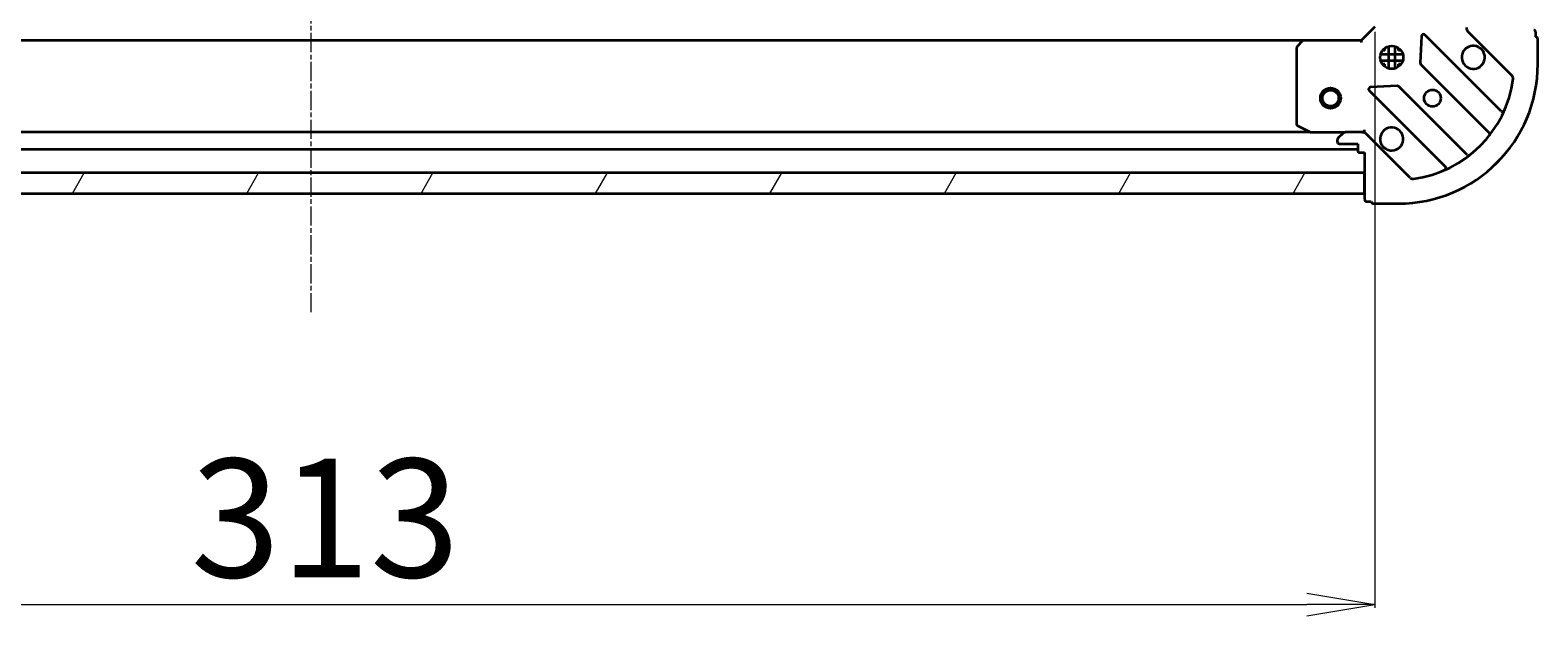
# Model space of a CAD drawing. Units: millimetres. Extents: x 7 to 8073, y 4 to 1971.
# Drawn here: x 2363 to 2585, y 463 to 549 of the extents above; entities that cross this region are included whole.
import ezdxf

# ---------------------------------------------------------------- set-up
doc = ezdxf.new("R2010")
doc.units = ezdxf.units.MM
doc.header["$LTSCALE"] = 0.5
doc.linetypes.add('CHAIN', pattern=[0.35429999999999995, 0.2362, -0.0295, 0.0591, -0.0295])
doc.layers.get('Defpoints').update_dxf_attribs({"lineweight": 25})
for name, color, linetype, lineweight in [('Centerline (ISO)', 131, 'Continuous', 18), ('Dimension (ISO)', 7, 'Continuous', 18), ('Hatch (ISO)', 1, 'Continuous', 18), ('Visible (ISO)', 7, 'Continuous', 35)]:
    doc.layers.add(name, color=color, linetype=linetype, lineweight=lineweight)
doc.styles.add('Note Text (TK)', font='txt')
doc.dimstyles.new('Default - Method 1b (TK)', dxfattribs={"dimscale": 0.5, "dimtxt": 2.5, "dimasz": 2.5, "dimexe": 1, "dimexo": 1.499999999999999, "dimgap": 1, "dimtad": 1, "dimdsep": 46, "dimtxsty": 'Note Text (TK)', "dimblk": 'OPEN', "dimcen": 0.09, "dimdle": 5, "dimclrd": 100, "dimclre": 100, "dimclrt": 7, "dimadec": 1, "dimazin": 1, "dimtfac": 1, "dimtmove": 0, "dimatfit": 3, "dimldrblk": 'OPEN', "dimfxl": 1, "dimtolj": 1, "dimlwd": -1, "dimlwe": -1, "dimarcsym": 0})
pattern_1 = [(45, (111.25, -52.00000000000009), (-15.71544821187102, 15.71544821187102), [])]

# ---------------------------------------------------------------- blocks, each defined once
blk = doc.blocks.new('_Open')
at = {"color": 0, "linetype": 'ByBlock', "lineweight": -2}
for p, q in [((-1, 0.1666666666666666), (0, 0)), ((-1, -0.1666666666666666), (0, 0)), ((0, 0), (-1, 0))]:
    blk.add_line(p, q, dxfattribs=at)
blk = doc.blocks.new('*D43')
at = {"layer": 'Defpoints', "color": 0}
for p in [(2247.723759998158, 549.4270011748697), (2560.723759998158, 549.4270011748692), (2560.723759998158, 464.4497717042528)]:
    blk.add_point(p, dxfattribs=at)
at = {"layer": 'Dimension (ISO)', "color": 100}
for p, q in [((2247.723759998158, 548.6770011748697), (2247.723759998158, 463.9497717042528)), ((2560.723759998158, 548.6770011748692), (2560.723759998158, 463.9497717042528)), ((2257.723759998158, 464.4497717042528), (2550.723759998157, 464.4497717042528))]:
    blk.add_line(p, q, dxfattribs=at)
at = {"layer": 'Dimension (ISO)', "color": 100, "xscale": 10, "yscale": 10, "zscale": 10, "rotation": 180}
blk.add_blockref('_Open', (2247.723759998158, 464.4497717042528), dxfattribs=at)
at = {"layer": 'Dimension (ISO)', "color": 100, "xscale": 10, "yscale": 10, "zscale": 10}
blk.add_blockref('_Open', (2560.723759998158, 464.4497717042528), dxfattribs=at)
at = {"layer": 'Dimension (ISO)', "color": 7, "insert": (2386.49665772543, 477.1647717042528), "char_height": 1.25, "attachment_point": 4, "style": 'Note Text (TK)'}
blk.add_mtext('\\A1;\\fMS PGothic|b0|i0;{\\H17.4300;313', dxfattribs=at)

msp = doc.modelspace()

# ---------------------------------------------------------------- hatches: boundary and pattern name
at = {"layer": 'Hatch (ISO)'}
h = msp.add_hatch(dxfattribs=at)
h.set_pattern_fill('ANSI31', color=256, scale=177.8, style=0)
h.set_pattern_definition(pattern_1)
h.paths.add_polyline_path([(2583.223759998158, 858.9270011748689), (2580.223759998157, 858.9270011748689), (2580.223759998158, 548.927001174869), (2583.223759998158, 548.927001174869)])
h = msp.add_hatch(dxfattribs=at)
h.set_pattern_fill('ANSI31', color=256, scale=177.8, style=0)
h.set_pattern_definition(pattern_1)
edge = h.paths.add_edge_path()
edge.add_ellipse((2558.809546435785, 532.9270011748692), major_axis=(-0.7071067811865389, 0.7071067811865458), ratio=1, start_angle=270.0000000000003, end_angle=315.0000000000013)
edge.add_line((2558.809546435785, 533.9270011748692), (2556.430866779344, 533.9270011748692))
edge.add_ellipse((2556.430866779344, 533.4270011748692), major_axis=(-0.5000000000000006, 5e-16), ratio=1, start_angle=269.999999999998, end_angle=314.9999999999987)
edge.add_line((2556.077313388751, 533.7805545654626), (2555.370206607564, 533.0734477842761))
edge.add_ellipse((2555.723759998158, 532.7198943936828), major_axis=(-0.3535533905932755, -0.3535533905932749), ratio=1, start_angle=269.9999999999986, end_angle=314.9999999999959)
edge.add_line((2555.223759998157, 532.7198943936829), (2555.223759998157, 532.5270011748695))
edge.add_ellipse((2555.523759998158, 532.5270011748692), major_axis=(-2.5e-15, -0.299999999999998), ratio=1, start_angle=269.9999999999937, end_angle=360.0000000000004)
edge.add_line((2555.523759998158, 532.2270011748693), (2558.223759998157, 532.2270011748693))
edge.add_line((2558.223759998158, 532.2270011748694), (2558.223759998158, 531.2270011748694))
edge.add_ellipse((2558.523759998158, 531.2270011748694), major_axis=(-2.5e-15, -0.3000000000000003), ratio=1, start_angle=270.0000000000005, end_angle=360.0000000000004)
edge.add_line((2558.523759998158, 530.9270011748692), (2559.223759998157, 530.9270011748692))
edge.add_line((2559.223759998157, 530.9270011748692), (2559.223759998157, 524.0270011748694))
edge.add_ellipse((2559.523759998157, 524.0270011748694), major_axis=(-2.5e-15, -0.3000000000000003), ratio=1, start_angle=270.0000000000073, end_angle=360.0000000000004)
edge.add_line((2559.523759998157, 523.7270011748694), (2560.223759998157, 523.7270011748694))
edge.add_ellipse((2560.523759998158, 523.7270011748694), major_axis=(4.2e-15, -0.3000000000000003), ratio=1, start_angle=269.9999999999992, end_angle=359.9999999999992)
edge.add_line((2560.523759998158, 523.4270011748692), (2564.223759998158, 523.4270011748692))
edge.add_ellipse((2564.223759998158, 543.9270011748694), major_axis=(20.5, -1.38e-14), ratio=1, start_angle=270, end_angle=360.0000000000002)
edge.add_line((2584.723759998158, 543.9270011748694), (2584.723759998158, 547.6270011748693))
edge.add_ellipse((2584.423759998158, 547.6270011748693), major_axis=(2.5e-15, 0.299999999999998), ratio=1, start_angle=270.0000000000005, end_angle=360.0000000000004)
edge.add_line((2584.423759998158, 547.9270011748694), (2584.423759998158, 548.6270011748693))
edge.add_ellipse((2584.123759998158, 548.6270011748692), major_axis=(-8e-16, 0.3000000000000024), ratio=1, start_angle=269.9999999999998, end_angle=359.9999999999998)
edge.add_line((2584.123759998158, 548.9270011748692), (2577.223759998158, 548.9270011748692))
edge.add_line((2577.223759998158, 548.9270011748692), (2577.223759998158, 549.6270011748694))
edge.add_ellipse((2576.923759998158, 549.6270011748692), major_axis=(3e-16, 0.299999999999998), ratio=1, start_angle=270.0000000000001, end_angle=360)
edge.add_line((2576.923759998158, 549.9270011748692), (2575.923759998158, 549.9270011748692))
edge.add_line((2575.923759998158, 549.9270011748692), (2575.923759998158, 552.6270011748693))
edge.add_ellipse((2575.623759998158, 552.6270011748692), major_axis=(2.5e-15, 0.299999999999998), ratio=1, start_angle=270.0000000000005, end_angle=360.0000000000004)
edge.add_line((2575.623759998158, 552.9270011748692), (2575.430866779345, 552.9270011748692))
edge.add_ellipse((2575.430866779344, 552.4270011748694), major_axis=(-0.4999999999999983, 5e-16), ratio=1, start_angle=270.0000000000001, end_angle=315.000000000003)
edge.add_line((2575.077313388751, 552.7805545654626), (2574.370206607565, 552.0734477842761))
edge.add_ellipse((2574.723759998158, 551.7198943936827), major_axis=(-0.3535533905932734, -0.3535533905932738), ratio=1, start_angle=269.9999999999914, end_angle=315.000000000002)
edge.add_line((2574.223759998157, 551.7198943936827), (2574.223759998157, 549.3412147372424))
edge.add_ellipse((2575.223759998158, 549.3412147372424), major_axis=(-3.2e-15, -0.999999999999992), ratio=1, start_angle=270.0000000000012, end_angle=315.0000000000002)
edge.add_line((2574.516653216971, 548.6341079560559), (2580.946194647365, 542.204566525662))
edge.add_ellipse((2580.592641256772, 541.8510131350688), major_axis=(0.3535533905932728, -0.3535533905932712), ratio=1, start_angle=37.77203467178509, end_angle=89.99999999999409, ccw=False)
edge.add_ellipse((2564.223759998158, 543.9270011748694), major_axis=(-2.138896768279364, -16.86490796342052), ratio=1, start_angle=14.45593065642828, end_angle=90, ccw=False)
edge.add_ellipse((2566.299748037958, 527.5581199162554), major_axis=(-0.4960267048064805, -0.0629087284788054), ratio=1, start_angle=37.77203467178862, end_angle=90.0000000000004, ccw=False)
edge.add_line((2565.946194647365, 527.2045665256621), (2559.516653216971, 533.634107956056))
h = msp.add_hatch(dxfattribs=at)
h.set_pattern_fill('ANSI31', color=256, scale=177.8, angle=14.99997778074499, style=0)
h.set_pattern_definition([(59.999977780745, (111.25, -52.00000000000009), (-19.24741028968957, 11.11250746413032), [])])
h.paths.add_polyline_path([(2559.223759998158, 524.9270011748692), (2559.223759998158, 527.9270011748695), (2249.223759998158, 527.9270011748695), (2249.223759998158, 524.9270011748696)])

# ---------------------------------------------------------------- linework, layer by layer
at = {"layer": 'Centerline (ISO)', "linetype": 'CHAIN', "ltscale": 23.99096870422363}
msp.add_line((2404.223759998159, 507.4270011748693), (2404.223759998157, 900.4270011748712), dxfattribs=at)
at = {"layer": 'Visible (ISO)'}
for p, q in [((2560.723759998158, 549.4270011748692), (2558.723759998158, 547.4270011748692)), ((2567.601089998352, 548.038778455699), (2567.429517895095, 544.1091312280729)), ((2579.316963230987, 537.0337979420405), (2568.112936499182, 548.2378246738454)), ((2574.516653216971, 548.6341079560558), (2580.946194647365, 542.204566525662)), ((2584.423759998158, 547.9270011748694), (2584.423759998158, 548.6270011748692)), ((2550.28715746342, 547.4270011748692), (2258.160362532897, 547.4270011748695)), ((2549.223759998158, 546.3087830984903), (2549.223759998158, 535.1124113714943)), ((2550.067804414425, 547.3316575695815), (2549.304406949163, 546.5134394932028)), ((2558.723759998158, 547.4270011748692), (2550.28715746342, 547.4270011748692)), ((2558.84802406687, 547.1270011748693), (2558.723759998158, 547.4270011748692)), ((2562.223759998156, 545.9270011748696), (2561.84898728967, 545.9270011748696)), ((2562.223759998158, 545.9270011748698), (2562.223759998158, 546.3017738833566)), ((2562.773759998158, 546.5663608059454), (2562.773759998158, 543.2876415437943)), ((2563.673759998158, 546.5663608059454), (2563.673759998158, 543.2876415437943)), ((2564.223759998157, 545.9270011748698), (2564.223759998157, 546.3017738833565)), ((2564.598532706643, 545.9270011748696), (2564.223759998157, 545.9270011748696)), ((2584.723759998157, 543.9270011748694), (2584.723759998157, 547.6270011748693)), ((2561.584400367081, 545.3770011748696), (2564.863119629232, 545.3770011748696)), ((2561.584400367081, 544.4770011748695), (2564.863119629232, 544.4770011748695)), ((2562.223759998156, 543.9270011748695), (2561.84898728967, 543.9270011748695)), ((2562.223759998158, 543.552228466383), (2562.223759998158, 543.9270011748698)), ((2564.598532706643, 543.9270011748695), (2564.223759998156, 543.9270011748695)), ((2564.223759998157, 543.5522284663831), (2564.223759998157, 543.9270011748699)), ((2567.517100327214, 543.8839133775074), (2577.572727243043, 533.8282864616784)), ((2559.912936499182, 540.0378246738453), (2571.116963230986, 528.8337979420403)), ((2564.041629944954, 540.7212432779316), (2560.111982717329, 540.5496711746758)), ((2574.322474711349, 530.5780339299841), (2564.266847795519, 540.6336608458132)), ((2549.389595919508, 534.8440832141943), (2551.160416312758, 533.9586730175694)), ((2551.294580391408, 533.9270011748692), (2257.152939604909, 533.9270011748694)), ((2551.294580391408, 533.9270011748692), (2556.430866779344, 533.9270011748692)), ((2555.223759998158, 532.7198943936828), (2555.223759998158, 532.5270011748692)), ((2556.077313388751, 533.7805545654626), (2555.370206607565, 533.0734477842761)), ((2558.809546435785, 533.9270011748692), (2556.430866779344, 533.9270011748692)), ((2558.809665282004, 533.9270011748692), (2559.223759998158, 533.9270011748692)), ((2559.223759998158, 533.9270011748697), (2559.223759998156, 534.2772669213828)), ((2559.223759998158, 533.92700117487), (2559.223759998158, 533.8371808959938)), ((2565.946194647365, 527.2045665256621), (2559.516653216971, 533.6341079560559)), ((2250.223759998158, 531.4270011748694), (2558.223759998158, 531.4270011748692)), ((2555.523759998158, 532.2270011748694), (2558.223759998158, 532.2270011748694)), ((2558.223759998158, 532.2270011748694), (2558.223759998158, 531.2270011748694)), ((2558.523759998158, 530.9270011748692), (2559.223759998158, 530.9270011748692)), ((2559.223759998158, 530.9270011748692), (2559.223759998158, 524.0270011748694)), ((2559.223759998158, 527.9270011748695), (2249.223759998159, 527.9270011748695)), ((2559.223759998158, 524.9270011748692), (2559.223759998158, 527.9270011748695)), ((2249.223759998158, 524.9270011748696), (2559.223759998158, 524.9270011748692)), ((2559.523759998158, 523.7270011748694), (2560.223759998158, 523.7270011748694)), ((2560.523759998158, 523.4270011748692), (2564.223759998158, 523.4270011748692))]:
    msp.add_line(p, q, dxfattribs=at)
for centre, radius in [((2563.223759998158, 544.9270011748692), 1.699999999999992), ((2554.223759998158, 538.9270011748692), 1.500000000000001), ((2554.223759998158, 538.9270011748692), 1.193275000000002), ((2569.223759998158, 538.9270011748692), 1.229499999999994)]:
    msp.add_circle(centre, radius, dxfattribs=at)
for centre, radius, start, end in [((2567.900804464825, 548.0256926394893), 0.2999999999999986, 44.99999999999962, 177.500000000012), ((2575.223759998158, 549.3412147372424), 0.9999999999999959, 180, 225.0000000000047), ((2584.123759998158, 548.6270011748691), 0.2999999999999987, 0, 90), ((2549.523759998158, 546.3087830984903), 0.2999999999999988, 136.9851427948092, 180), ((2550.28715746342, 547.1270011748693), 0.2999999999999991, 90, 136.9851427948092), ((2575.223759998158, 544.9270011748692), 1.699999999999992, 62.4998288192905, 27.50017118070226), ((2584.423759998158, 547.6270011748692), 0.2999999999999988, 0, 90), ((2564.223759998158, 543.9270011748694), 20.49999999999992, 270, 0), ((2567.729232361569, 544.0960454118632), 0.299999999999999, 177.5000000000357, 225.0000000000162), ((2564.223759998158, 543.9270011748694), 16.99999999999992, 277.227965328214, 352.7720346717855), ((2580.592641256772, 541.8510131350687), 0.4999999999999976, 352.772034671784, 44.99999999999962), ((2560.125068533538, 540.2499567082012), 0.2999999999999982, 92.49999999998715, 224.9999999999996), ((2564.054715761164, 540.421528811457), 0.2999999999999987, 44.99999999999962, 92.49999999998715), ((2579.529095265343, 537.2459299763963), 0.2999999999999995, 224.9999999999996, 336.4178115336032), ((2549.523759998158, 535.1124113714943), 0.2999999999999992, 180, 243.4349488228798), ((2551.294580391408, 534.2270011748694), 0.2999999999999989, 243.434948822869, 270), ((2555.723759998158, 532.7198943936828), 0.4999999999999977, 135.0000000000003, 180), ((2555.523759998158, 532.5270011748692), 0.2999999999999987, 180, 270), ((2556.430866779344, 533.4270011748692), 0.4999999999999981, 90, 135.0000000000003), ((2558.809546435785, 532.9270011748692), 0.9999999999999953, 45.00000000001056, 90), ((2563.223759998158, 532.9270011748692), 1.699999999999992, 242.4998288192905, 207.5001711807022), ((2577.360595208687, 533.6161544273223), 0.2999999999999978, 321.8723203014052, 44.99999999999962), ((2558.523759998158, 531.2270011748694), 0.2999999999999987, 180, 270), ((2574.534606745705, 530.7901659643402), 0.2999999999999991, 224.9999999999996, 308.1276796985246), ((2570.904831196631, 528.6216659076845), 0.3, 293.5821884664033, 44.99999999999962), ((2566.299748037958, 527.5581199162554), 0.4999999999999981, 225.0000000000106, 277.2279653282172), ((2559.523759998158, 524.0270011748694), 0.2999999999999987, 180, 270), ((2560.523759998158, 523.7270011748694), 0.2999999999999987, 180, 270)]:
    msp.add_arc(centre, radius, start, end, dxfattribs=at)
for points, knots in [([(2576.008737145812, 546.4349172460288), (2576.163481866659, 546.3543616554967), (2576.306995490659, 546.2479287384026), (2576.544687561691, 546.0102366673702), (2576.651120478785, 545.8667230433703), (2576.731676069318, 545.7119783225234)], [0.2789125936271499, 0.2789125936271499, 0.2789125936271499, 0.2789125936271499, 0.3293346962055621, 0.3293346962055621, 0.3797567987839744, 0.3797567987839744, 0.3797567987839744, 0.3797567987839744]), ([(2562.438782850504, 531.4190851037099), (2562.284038129657, 531.499640694242), (2562.140524505657, 531.6060736113359), (2561.902832434625, 531.8437656823684), (2561.79639951753, 531.9872793063685), (2561.715843926999, 532.1420240272154)], [0.278912593627149, 0.278912593627149, 0.278912593627149, 0.278912593627149, 0.3293346962055633, 0.3293346962055633, 0.3797567987839778, 0.3797567987839778, 0.3797567987839778, 0.3797567987839778])]:
    msp.add_open_spline(points, degree=3, knots=knots, dxfattribs=at)

# ---------------------------------------------------------------- dimensions: what is measured, and where the dimension line sits
at = {"layer": 'Dimension (ISO)', "color": 100}
dim = msp.add_linear_dim(base=(2560.723759998158, 464.4497717042528), p1=(2247.723759998158, 549.4270011748697), p2=(2560.723759998158, 549.4270011748692), angle=180, text='\\fMS PGothic|b0|i0;{\\H17.4300;<>', dimstyle='Default - Method 1b (TK)', override={"dimasz": 20, "dimgap": 8, "dimdec": 0, "dimtol": 0, "dimlim": 0, "dimtp": 0, "dimtm": 0, "dimtdec": 0, "dimtofl": 0, "dimatfit": 1}, dxfattribs=at)
dim.commit()
dim.dimension.update_dxf_attribs({"geometry": '*D43', "text_midpoint": (2404.223759998158, 464.4497717042528), "dimtype": 160})

doc.saveas('drawing.dxf')
